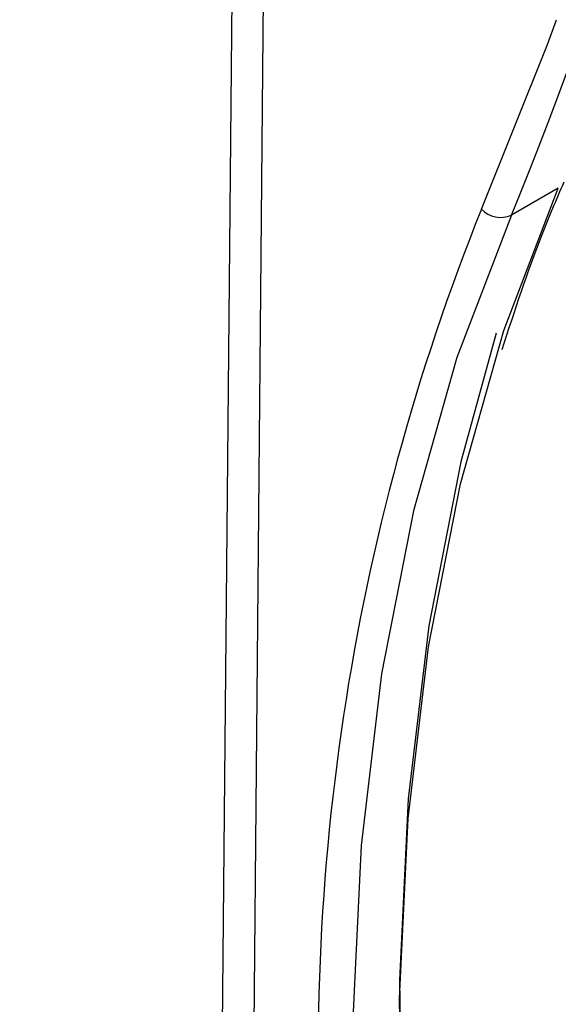
# Model space of a CAD drawing. Units: millimetres. Extents: x -121 to 664, y -32 to 370.
# Drawn here: x 359 to 362, y 111 to 116 of the extents above; entities that cross this region are included whole.
import ezdxf

# ---------------------------------------------------------------- set-up
doc = ezdxf.new("R2010")
doc.units = ezdxf.units.MM

msp = doc.modelspace()

# ---------------------------------------------------------------- linework, layer by layer
at = {"color": 8, "linetype": 'Continuous', "lineweight": 25}
for p, q in [((360.468888, 120.697496), (360.32927, 105.382728)), ((360.187852, 105.383581), (360.326715, 120.615421))]:
    msp.add_line(p, q, dxfattribs=at)
at = {"color": 7, "linetype": 'Continuous', "lineweight": 25}
msp.add_line((361.762945, 115.140985), (361.550813, 115.018524), dxfattribs=at)
at = {"color": 8, "linetype": 'Continuous', "lineweight": 25, "flags": 128}
msp.add_lwpolyline([(361.414546, 115.04615), (361.714049, 115.791027), (361.75463, 115.903017)], dxfattribs=at)
at = {"color": 7, "linetype": 'Continuous', "lineweight": 25, "flags": 128}
for points in [[(361.638473, 107.018838), (361.415437, 107.945021), (361.243587, 108.85838), (361.123846, 109.754006), (361.056858, 110.627087), (361.042983, 111.472932), (361.082296, 112.286994), (361.174585, 113.064901), (361.319355, 113.80247), (361.515827, 114.49574), (361.762945, 115.140985)], [(361.550813, 115.018524), (361.303695, 114.373279), (361.107223, 113.680009), (360.962453, 112.942439), (360.870164, 112.164533), (360.830851, 111.350471), (360.844726, 110.504626), (360.911714, 109.631545), (361.031455, 108.735919), (361.203305, 107.82256), (361.426341, 106.896377)], [(361.481642, 114.484051), (361.32134, 113.902177), (361.175536, 113.159339), (361.082588, 112.375876), (361.042994, 111.555999), (361.056968, 110.704112), (361.124434, 109.824795), (361.24503, 108.922771), (361.418108, 108.002889), (361.642738, 107.07009)]]:
    msp.add_lwpolyline(points, dxfattribs=at)
at = {"color": 7, "linetype": 'Continuous', "lineweight": 25}
for centre, radius, start, end in [((345.350608, 121.667878), 17.511726, 337.6843626, 1.1823504), ((361.501603, 115.125679), 0.117915, 222.412304, 294.666675)]:
    msp.add_arc(centre, radius, start, end, dxfattribs=at)
at = {"color": 8, "linetype": 'Continuous', "lineweight": 25}
msp.add_arc((370.928821, 111.222208), 10.253973, 158.1040028, 184.7248996, dxfattribs=at)
at = {"color": 7, "linetype": 'Continuous', "lineweight": 25}
for points, knots in [([(357.071755, 108.574181), (357.14741, 108.701147), (357.366455, 109.068752), (357.698089, 109.71217), (358.05249, 110.517506), (358.364386, 111.365841), (358.633745, 112.254458), (358.859782, 113.181536), (359.041971, 114.144933), (359.180114, 115.142343), (359.273086, 116.171948), (359.316808, 117.084488), (359.320989, 117.65796), (359.322537, 117.870344)], [0, 0, 0, 0, 0.05210328, 0.15085499, 0.24963988, 0.34846148, 0.44731333, 0.54618892, 0.64508215, 0.74398771, 0.84290115, 0.94181887, 1, 1, 1, 1]), ([(361.508549, 114.410107), (361.565989, 114.586455), (361.651167, 114.847962), (361.755113, 115.090331), (361.788963, 115.169257)], [0, 0, 0, 0, 0.674352856, 1, 1, 1, 1])]:
    msp.add_open_spline(points, degree=3, knots=knots, dxfattribs=at)

doc.saveas('drawing.dxf')
